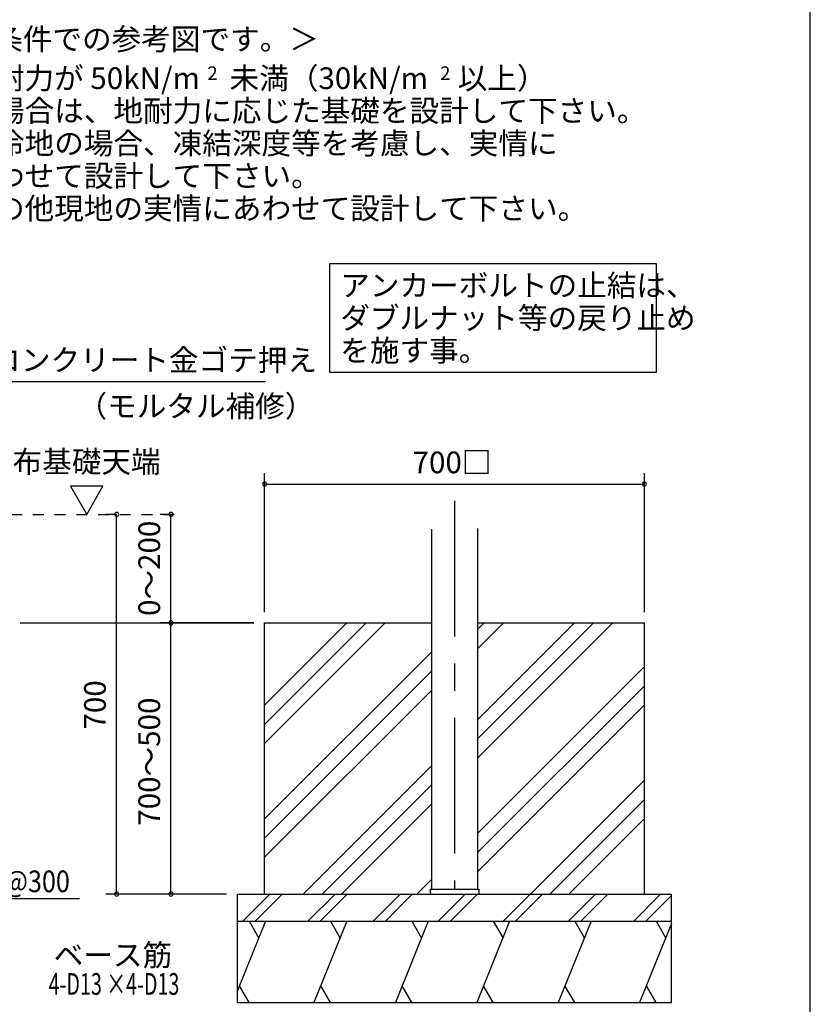
# Model space of a CAD drawing. Extents: x 868 to 32764, y 362 to 22484.
# Drawn here: x 26936 to 32764, y 4011 to 11272 of the extents above; entities that cross this region are included whole.
import ezdxf
from ezdxf.enums import TextEntityAlignment as Align

# ---------------------------------------------------------------- set-up
doc = ezdxf.new("R2010")
doc.units = 0
doc.header["$LTSCALE"] = 80
doc.header["$MEASUREMENT"] = 0
doc.linetypes.add('CENTER2', pattern=[20, 12.5, -2.5, 2.5, -2.5])
doc.linetypes.add('HIDE-M', pattern=[2, 1, -1])
doc.layers.get('0').update_dxf_attribs({"linetype": 'CONTINUOUS'})
for name, color, linetype in [('0-5', 7, 'CONTINUOUS'), ('0-6', 7, 'CONTINUOUS'), ('0-F', 7, 'CONTINUOUS'), ('1-後柱カバ-P', 3, 'CONTINUOUS'), ('2-0', 7, 'CONTINUOUS'), ('2-1', 7, 'CONTINUOUS'), ('2-2', 7, 'CONTINUOUS'), ('HIKIDASHI', 6, 'CONTINUOUS'), ('SUNPOU', 4, 'CONTINUOUS'), ('WAKUSEN-01', 50, 'CONTINUOUS')]:
    doc.layers.add(name, color=color, linetype=linetype)
doc.styles.add('01', font='ROMANS', dxfattribs={"height": 3, "bigfont": 'BIGFONT'})
doc.styles.get("Standard").update_dxf_attribs({"font": 'txt', "bigfont": 'BIGFONT'})

msp = doc.modelspace()

# ---------------------------------------------------------------- linework, layer by layer
at = {"linetype": 'HIDE-M'}
msp.add_line((26873.9, 7624), (28152.2, 7624), dxfattribs=at)
at = {"color": 0, "linetype": 'ByBlock'}
for centre, start, end in [((28741.3, 7847.2), 0, 180), ((28741.3, 7847.2), 180, 0), ((31541.3, 7847.2), 0, 180), ((31541.3, 7847.2), 180, 0), ((27650.9, 7624), 90, 270), ((27650.9, 7624), 270, 90), ((28050.9, 7624), 90, 270), ((28050.9, 7624), 270, 90), ((28050.9, 6824), 90, 270), ((28050.9, 6824), 90, 270), ((28050.9, 6824), 270, 90), ((28050.9, 6824), 270, 90), ((27650.9, 4824), 90, 270), ((27650.9, 4824), 270, 90), ((28050.9, 4824), 90, 270), ((28050.9, 4824), 270, 90)]:
    msp.add_arc(centre, 15, start, end, dxfattribs=at)
at = {"layer": '0-5', "color": 4, "linetype": 'Continuous'}
for p, q in [((27549.8, 7831.9), (27309.8, 7831.9)), ((27309.8, 7831.9), (27429.8, 7624)), ((27429.8, 7624), (27549.8, 7831.9))]:
    msp.add_line(p, q, dxfattribs=at)
at = {"layer": '0-6', "color": 6, "linetype": 'Continuous'}
msp.add_line((28747.4, 8602.2), (26037, 8602.2), dxfattribs=at)
at = {"layer": '1-後柱カバ-P'}
for p, q in [((29971.3, 7514.2), (29971.3, 4860)), ((30311.3, 7519.5), (30311.3, 4860)), ((29961.3, 4860), (29961.3, 4824)), ((29961.3, 4860), (30321.3, 4860)), ((29961.3, 4824), (30321.3, 4824)), ((29961.3, 4824), (30321.3, 4824)), ((29971.3, 4860), (30311.3, 4860)), ((30321.3, 4860), (30321.3, 4824))]:
    msp.add_line(p, q, dxfattribs=at)
at = {"layer": '2-0', "color": 6, "linetype": 'CENTER2'}
msp.add_line((30141.3, 7723.6), (30141.3, 4860), dxfattribs=at)
at = {"layer": '2-0', "color": 6, "linetype": 'Continuous'}
for p, q in [((26938.8, 6824), (28661.3, 6824)), ((29489.8, 6824), (28741.3, 6075.5)), ((29348.4, 6824), (28741.3, 6217)), ((29631.2, 6824), (28741.3, 5934.1)), ((31166.7, 6824), (30311.3, 5968.6)), ((31025.3, 6824), (30311.3, 6110.1)), ((31308.1, 6824), (30311.3, 5827.2)), ((30501.8, 6824), (30311.3, 6633.5)), ((30360.4, 6824), (30311.3, 6774.9)), ((29971.3, 6608.5), (28741.3, 5378.5)), ((29971.3, 6467.1), (28741.3, 5237.1)), ((31541.3, 6501.6), (30311.3, 5271.6)), ((29971.3, 6325.7), (28741.3, 5095.7)), ((31541.3, 6360.2), (30311.3, 5130.2)), ((31541.3, 6218.8), (30311.3, 4988.8)), ((29971.3, 5770.1), (29025.3, 4824)), ((31541.3, 5663.2), (30702.2, 4824)), ((29971.3, 5628.6), (29166.7, 4824)), ((31541.3, 5521.8), (30843.6, 4824)), ((29971.3, 5487.2), (29308.1, 4824)), ((31541.3, 5380.3), (30985, 4824)), ((29971.3, 4931.6), (29863.7, 4824)), ((28580.9, 4624), (28782.2, 4825.3)), ((28580.9, 4624), (28780.9, 4824)), ((28671.4, 4624), (28872.7, 4825.3)), ((28671.4, 4624), (28872.7, 4825.3)), ((29060.9, 4624), (29260.9, 4824)), ((29151.4, 4624), (29352.7, 4825.3)), ((29151.4, 4624), (29352.7, 4825.3)), ((29540.9, 4624), (29742.2, 4825.3)), ((29631.4, 4624), (29832.7, 4825.3)), ((30020.9, 4624), (30222.2, 4825.3)), ((30112.7, 4625.3), (30312.7, 4825.3)), ((30500.9, 4624), (30702.2, 4825.3)), ((30591.4, 4624), (30792.7, 4825.3)), ((30980.9, 4624), (31182.2, 4825.3)), ((31072.7, 4625.3), (31271.4, 4824)), ((31462.2, 4625.3), (31660.9, 4824)), ((31554.1, 4626.7), (31741.3, 4813.9))]:
    msp.add_line(p, q, dxfattribs=at)
at = {"layer": '2-0', "color": 3, "linetype": 'Continuous'}
for p, q in [((28741.3, 6824), (29971.3, 6824)), ((28741.3, 4824), (28741.3, 6824)), ((30311.3, 6824), (31541.3, 6824)), ((31541.3, 4824), (31541.3, 6824)), ((28541.3, 4824), (31741.3, 4824)), ((28541.3, 4024), (28541.3, 4824)), ((31741.3, 4024), (31741.3, 4824)), ((28541.3, 4624), (31741.3, 4624)), ((28541.3, 4024), (31741.3, 4024))]:
    msp.add_line(p, q, dxfattribs=at)
at = {"layer": '2-0', "color": 2, "linetype": 'Continuous'}
for p, q in [((28747.7, 4624), (28541.3, 4113.4)), ((28627.3, 4624), (28699.1, 4499.6)), ((29347.7, 4624), (29105.2, 4024)), ((29227.3, 4624), (29299.1, 4499.6)), ((29947.7, 4624), (29705.2, 4024)), ((29827.3, 4624), (29899.1, 4499.6)), ((30547.7, 4624), (30305.2, 4024)), ((30427.3, 4624), (30499.1, 4499.6)), ((31147.7, 4624), (30905.2, 4024)), ((31027.3, 4624), (31099.1, 4499.6)), ((31741.3, 4608.3), (31505.2, 4024)), ((31627.3, 4624), (31699.1, 4499.6)), ((28627.3, 4024), (28555.5, 4148.4)), ((29227.3, 4024), (29155.5, 4148.4)), ((29827.3, 4024), (29755.5, 4148.4)), ((30427.3, 4024), (30355.5, 4148.4)), ((31027.3, 4024), (30955.5, 4148.4)), ((31627.3, 4024), (31555.5, 4148.4))]:
    msp.add_line(p, q, dxfattribs=at)
at = {"layer": '2-1', "color": 6, "linetype": 'Continuous'}
msp.add_line((27376.7, 4788.2), (26204.3, 4788.2), dxfattribs=at)
at = {"layer": 'HIKIDASHI'}
for p, q in [((31629.9, 9472.4), (29219.2, 9472.4)), ((29219.2, 9472.4), (29219.2, 8672.4)), ((31629.9, 8672.4), (31629.9, 9472.4)), ((29219.2, 8672.4), (31629.9, 8672.4))]:
    msp.add_line(p, q, dxfattribs=at)
at = {"layer": 'SUNPOU', "color": 4, "linetype": 'Continuous'}
for p, q in [((28741.3, 6904), (28741.3, 7927.2)), ((31541.3, 6904), (31541.3, 7927.2)), ((28741.3, 7847.2), (31541.3, 7847.2)), ((27650.9, 7624), (27570.9, 7624)), ((27650.9, 4824), (27650.9, 7624)), ((28072.2, 7624), (27970.9, 7624)), ((28050.9, 6824), (28050.9, 7624)), ((28661.3, 6824), (27970.9, 6824)), ((28661.3, 6824), (27970.9, 6824)), ((28661.3, 6824), (27970.9, 6824)), ((28050.9, 4824), (28050.9, 6824)), ((28461.3, 4824), (27570.9, 4824)), ((28461.3, 4824), (27970.9, 4824))]:
    msp.add_line(p, q, dxfattribs=at)
at = {"layer": 'WAKUSEN-01'}
msp.add_line((32764, 828), (32764, 22484), dxfattribs=at)

# ---------------------------------------------------------------- texts
at = {"color": 7, "linetype": 'Continuous'}
msp.add_text('700□', height=160, dxfattribs=at).set_placement((29832, 7927.2))
for s, p in [('0～200', (27970.9, 6874.7)), ('700', (27570.9, 6037.3)), ('700～500', (27970.9, 5328))]:
    msp.add_text(s, height=160, rotation=90, dxfattribs=at).set_placement(p)
at = {"layer": '0-5', "color": 7, "linetype": 'Continuous'}
msp.add_text('布基礎天端', height=160, dxfattribs=at).set_placement((27429.4, 7991.8), align=Align.MIDDLE)
at = {"layer": '0-6', "color": 7, "linetype": 'Continuous'}
for s, p in [('※天端コンクリート金ゴテ押え', (26071.7, 8682.2)), ('（モルタル補修）', (27362.4, 8341.9))]:
    msp.add_text(s, height=160, dxfattribs=at).set_placement(p)
at = {"layer": '0-F', "color": 7, "linetype": 'Continuous'}
for s, p in [('地耐力が 50kN/m\u3000未満（30kN/m\u3000以上）', (26534.7, 10760.2)), ('あわせて設計して下さい。', (26535.7, 10040.2))]:
    msp.add_text(s, height=160, dxfattribs=at).set_placement(p)
for s, height, rotation, p in [('2', 100, 0.00283, (28319.6, 10827.3)), ('2', 100, 0.00283, (30035.5, 10827.3)), ('寒冷地の場合、凍結深度等を考慮し、実情に', 160, 0.00007, (26535.7, 10280.2)), ('その他現地の実情にあわせて設計して下さい。', 160, 0.00007, (26535.7, 9800.2))]:
    msp.add_text(s, height=height, rotation=rotation, dxfattribs=at).set_placement(p)
at = {"layer": '2-0', "color": 7, "linetype": 'Continuous'}
msp.add_text('＜上記条件での参考図です。＞', height=160, rotation=0.00015, dxfattribs=at).set_placement((26086, 11048.6))
at = {"layer": '2-1', "color": 7, "linetype": 'Continuous', "width": 0.85}
msp.add_text('9%%C以上@300', height=160, dxfattribs=at).set_placement((26209.7, 4837.9))
at = {"layer": '2-2', "color": 7, "linetype": 'Continuous'}
msp.add_text('の場合は、地耐力に応じた基礎を設計して下さい。', height=160, rotation=0.00006, dxfattribs=at).set_placement((26535.7, 10520.2))
at = {"layer": 'HIKIDASHI', "style": '01'}
for s, p in [('アンカーボルトの止結は、', (29299.2, 9232.4)), ('ダブルナット等の戻り止め', (29299.2, 8992.4)), ('を施す事。', (29299.2, 8752.4))]:
    msp.add_text(s, height=160, dxfattribs=at).set_placement(p)
at = {"layer": 'SUNPOU', "style": '01'}
msp.add_text('ベース筋', height=160, dxfattribs=at).set_placement((27623.6, 4353.7), align=Align.MIDDLE)
at = {"layer": 'SUNPOU', "style": '01', "width": 0.666667}
msp.add_text('4-D13 ×4-D13', height=160, dxfattribs=at).set_placement((27631.2, 4140.4), align=Align.MIDDLE)

doc.saveas('drawing.dxf')
